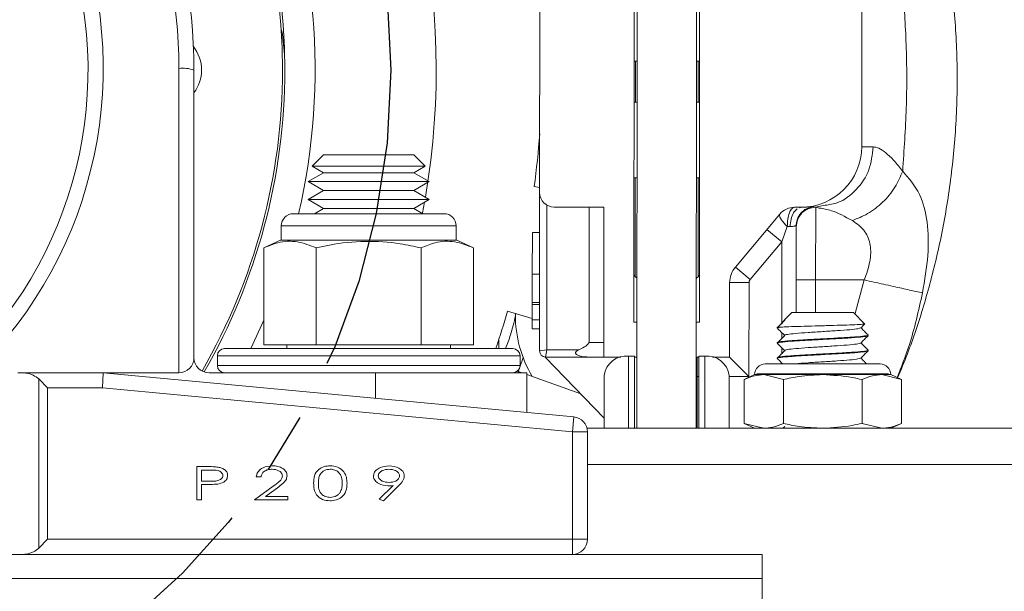
# Model space of a CAD drawing. Extents: x -324 to -202, y -29 to 119.
# Drawn here: x -259 to -255, y -2 to 0 of the extents above; entities that cross this region are included whole.
import ezdxf

# ---------------------------------------------------------------- set-up
doc = ezdxf.new("R2010")
doc.units = 0
doc.header["$MEASUREMENT"] = 0
doc.linetypes.add('CENTER', pattern=[2, 1.25, -0.25, 0.25, -0.25])
doc.layers.add('CENT', color=2, linetype='CENTER')
doc.layers.add('POWERHEAD', color=3, linetype='CONTINUOUS')

msp = doc.modelspace()

# ---------------------------------------------------------------- linework, layer by layer
at = {"layer": 'CENT'}
msp.add_circle((-260.47865, 0.22588), 2.9375, dxfattribs=at)
at = {"layer": 'POWERHEAD', "linetype": 'Continuous', "lineweight": 15}
for p, q in [((-256.53654, -0.8153), (-256.53529, 1.1897)), ((-256.26654, -0.81547), (-256.26529, 1.18953)), ((-256.52431, -1.25325), (-256.52307, 0.73476)), ((-256.27931, -1.25325), (-256.27807, 0.73461)), ((-256.92621, -0.28006), (-256.92558, 0.72294)), ((-255.59609, -0.09089), (-255.59574, 0.47211)), ((-256.53587, 0.26305), (-256.52337, 0.26304)), ((-256.53087, 0.26305), (-256.53097, 0.09304)), ((-256.27837, 0.26289), (-256.26587, 0.26288)), ((-256.27087, 0.26289), (-256.27097, 0.09288)), ((-258.41615, -1.02412), (-258.41615, 0.23278)), ((-258.35365, 0.22588), (-258.35365, -0.96162)), ((-256.52347, 0.09304), (-256.53597, 0.09305)), ((-256.26597, 0.09288), (-256.27847, 0.09289)), ((-255.54891, -0.09092), (-255.59609, -0.09089)), ((-257.81831, -0.12412), (-257.86515, -0.17097)), ((-257.81831, -0.12412), (-257.53914, -0.12412)), ((-257.53914, -0.12412), (-257.44609, -0.12412)), ((-257.39924, -0.17097), (-257.44609, -0.12412)), ((-257.81831, -0.19789), (-257.8822, -0.23478)), ((-257.86515, -0.17097), (-257.81831, -0.19789)), ((-257.86515, -0.17097), (-257.51572, -0.17097)), ((-257.81831, -0.19789), (-257.53914, -0.19789)), ((-257.53914, -0.19789), (-257.44609, -0.19789)), ((-257.51572, -0.17097), (-257.39924, -0.17097)), ((-257.44609, -0.19789), (-257.39924, -0.17097)), ((-257.3822, -0.23478), (-257.44609, -0.19789)), ((-257.8822, -0.23478), (-257.81831, -0.27167)), ((-257.8822, -0.23478), (-257.5072, -0.23478)), ((-257.5072, -0.23478), (-257.3822, -0.23478)), ((-257.44609, -0.27167), (-257.3822, -0.23478)), ((-256.53617, -0.21965), (-256.52367, -0.21966)), ((-256.53117, -0.21966), (-256.53142, -0.62729)), ((-256.27867, -0.21981), (-256.26617, -0.21982)), ((-256.27117, -0.21982), (-256.27142, -0.62745)), ((-257.81831, -0.27167), (-257.8822, -0.30856)), ((-257.81831, -0.27167), (-257.53914, -0.27167)), ((-257.53914, -0.27167), (-257.44609, -0.27167)), ((-257.3822, -0.30856), (-257.44609, -0.27167)), ((-256.92619, -0.25842), (-256.9488, -0.25534)), ((-256.92661, -0.93406), (-256.92621, -0.28006)), ((-257.8822, -0.30856), (-257.81831, -0.34544)), ((-257.8822, -0.30856), (-257.5072, -0.30856)), ((-257.5072, -0.30856), (-257.3822, -0.30856)), ((-257.44609, -0.34544), (-257.3822, -0.30856)), ((-257.81831, -0.34544), (-257.85585, -0.36712)), ((-257.81831, -0.34544), (-257.53914, -0.34544)), ((-257.53914, -0.34544), (-257.44609, -0.34544)), ((-257.40854, -0.36712), (-257.44609, -0.34544)), ((-256.89624, -0.33204), (-256.89661, -0.92908)), ((-256.66124, -0.34023), (-256.86624, -0.3401)), ((-256.72124, -0.34019), (-256.72159, -0.89919)), ((-256.66124, -0.34023), (-256.66163, -0.95923)), ((-255.87319, -0.34072), (-255.84624, -0.34073)), ((-255.8534, -0.3435), (-255.84535, -0.34073)), ((-255.79804, -0.33798), (-255.78773, -0.34047)), ((-255.78773, -0.34047), (-255.78649, -0.34077)), ((-255.78649, -0.34077), (-255.74693, -0.33241)), ((-255.78649, -0.34077), (-255.78624, -0.34078)), ((-255.78624, -0.34078), (-255.78643, -0.64077)), ((-255.78624, -0.34078), (-255.77179, -0.34391)), ((-257.32125, -0.36712), (-257.94315, -0.36712)), ((-256.118, -0.58768), (-255.93449, -0.36926)), ((-255.86791, -0.41771), (-255.86265, -0.39324)), ((-255.86629, -0.41705), (-255.86234, -0.39391)), ((-257.99315, -0.41712), (-257.99315, -0.47612)), ((-257.27125, -0.41712), (-257.99315, -0.41712)), ((-257.27125, -0.47612), (-257.27125, -0.41712)), ((-256.95641, -0.61649), (-256.95631, -0.44516)), ((-256.92631, -0.44518), (-256.95631, -0.44516)), ((-255.98758, -0.43245), (-255.92633, -0.48391)), ((-255.90355, -0.4207), (-255.92633, -0.48391)), ((-255.89163, -0.42071), (-255.90355, -0.4207)), ((-255.86629, -0.41705), (-255.86796, -0.41706)), ((-255.86651, -0.7758), (-255.86629, -0.41705)), ((-257.99593, -0.47612), (-258.06521, -0.50843)), ((-257.26847, -0.47612), (-257.99593, -0.47612)), ((-257.19918, -0.50843), (-257.26847, -0.47612)), ((-255.92633, -0.48391), (-256.05675, -0.63914)), ((-255.92633, -0.48391), (-255.92654, -0.82052)), ((-258.06521, -0.50843), (-258.06521, -0.90812)), ((-257.8487, -0.50843), (-257.8487, -0.90812)), ((-257.41569, -0.50843), (-257.41569, -0.90812)), ((-257.19918, -0.50843), (-257.19918, -0.90812)), ((-256.118, -0.58768), (-256.05675, -0.63914)), ((-256.95649, -0.73406), (-256.95642, -0.6176)), ((-256.95641, -0.61649), (-256.92641, -0.61651)), ((-255.86643, -0.64072), (-255.78643, -0.64077)), ((-255.78651, -0.7758), (-255.78643, -0.64077)), ((-255.78643, -0.64077), (-255.58556, -0.6409)), ((-255.58556, -0.6409), (-255.62293, -0.77975)), ((-256.14163, -0.95955), (-256.14144, -0.65195)), ((-256.14144, -0.65195), (-256.06144, -0.652)), ((-256.06144, -0.652), (-256.06168, -1.0396)), ((-256.95653, -0.79984), (-257.05825, -0.77022)), ((-256.95653, -0.80483), (-256.95649, -0.74188)), ((-256.95649, -0.73406), (-256.92649, -0.73408)), ((-256.95649, -0.74188), (-256.95649, -0.73406)), ((-256.95649, -0.74188), (-256.92649, -0.74189)), ((-258.11897, -0.92412), (-258.06521, -0.80655)), ((-257.02652, -0.77946), (-257.02652, -0.78407)), ((-256.95655, -0.84226), (-256.95653, -0.80483)), ((-256.95653, -0.80483), (-256.92653, -0.80485)), ((-255.91338, -0.8058), (-255.94313, -0.8358)), ((-255.8847, -0.7758), (-255.91472, -0.80583)), ((-255.91413, -0.80643), (-255.91338, -0.8058)), ((-255.8847, -0.7758), (-255.6297, -0.7758)), ((-255.584, -0.8215), (-255.6297, -0.7758)), ((-256.95655, -0.84226), (-256.92655, -0.84228)), ((-256.53654, -0.8153), (-256.52404, -0.81531)), ((-256.27904, -0.81546), (-256.26654, -0.81547)), ((-255.9315, -0.8358), (-255.94313, -0.8358)), ((-257.09515, -0.91089), (-257.09514, -0.88913)), ((-255.92656, -0.85795), (-255.92658, -0.88306)), ((-255.5697, -0.8708), (-255.5697, -0.8683)), ((-258.2272, -0.92412), (-257.0372, -0.92412)), ((-258.06521, -0.90812), (-257.8487, -0.90812)), ((-257.9697, -0.90812), (-257.9697, -0.92412)), ((-257.8487, -0.90812), (-257.41569, -0.90812)), ((-257.41569, -0.90812), (-257.19918, -0.90812)), ((-257.2947, -0.92412), (-257.2947, -0.90812)), ((-257.09499, -0.92412), (-257.09515, -0.91089)), ((-256.89661, -0.92908), (-256.92661, -0.93406)), ((-256.89661, -0.92908), (-256.90163, -0.95908)), ((-256.89661, -0.92908), (-256.76441, -0.92916)), ((-256.72159, -0.89919), (-256.72146, -0.89919)), ((-255.9447, -0.89955), (-255.9447, -0.90205)), ((-255.9266, -0.92042), (-255.92662, -0.9456)), ((-255.5697, -0.9333), (-255.5697, -0.9308)), ((-258.2572, -0.95412), (-258.2572, -0.99412)), ((-257.0072, -0.95412), (-258.2572, -0.95412)), ((-256.99421, -0.9612), (-257.00795, -1.00079)), ((-257.0072, -0.99412), (-257.0072, -0.95412)), ((-256.90338, -0.95901), (-256.65958, -1.21179)), ((-256.71306, -0.95919), (-256.90163, -0.95908)), ((-256.66163, -0.95923), (-256.5913, -0.95927)), ((-256.55961, -1.25325), (-256.55942, -0.95511)), ((-256.53442, -0.95512), (-256.55942, -0.95511)), ((-256.53461, -1.25325), (-256.53442, -0.95512)), ((-256.53443, -0.95931), (-256.52413, -0.95931)), ((-256.27913, -0.95946), (-256.26883, -0.95947)), ((-256.27568, -1.03947), (-256.27563, -0.95947)), ((-256.26882, -0.95529), (-256.26901, -1.25325)), ((-256.26882, -0.95529), (-256.24382, -0.9553)), ((-256.24382, -0.9553), (-256.24401, -1.25325)), ((-256.21196, -0.95951), (-256.14163, -0.95955)), ((-256.14163, -0.95955), (-256.06168, -1.0396)), ((-255.9447, -0.96205), (-255.9447, -0.96455)), ((-258.2572, -0.99412), (-257.0072, -0.99412)), ((-257.01028, -1.00736), (-257.01628, -1.02412)), ((-255.52022, -0.98763), (-255.99418, -0.98763)), ((-255.92664, -0.98288), (-255.92664, -0.98763)), ((-259.08111, -1.02412), (-259.06582, -1.02412)), ((-259.06582, -1.02412), (-258.72865, -1.02412)), ((-258.99505, -1.74871), (-258.99505, -1.04953)), ((-258.95796, -1.08662), (-258.99505, -1.04953)), ((-258.72865, -1.02412), (-258.73158, -1.08662)), ((-258.72865, -1.02412), (-256.78532, -1.20631)), ((-258.72865, -1.02412), (-258.41615, -1.02412)), ((-257.60365, -1.02412), (-258.29115, -1.02412)), ((-257.60365, -1.02412), (-257.60365, -1.12959)), ((-256.97865, -1.02412), (-257.60365, -1.02412)), ((-256.99964, -1.02412), (-257.0183, -1.01742)), ((-256.97865, -1.18818), (-256.97865, -1.02412)), ((-256.75625, -1.11157), (-256.97865, -1.03166)), ((-256.65961, -1.25325), (-256.65947, -1.0353)), ((-256.27581, -1.25325), (-256.27568, -1.03947)), ((-256.26888, -1.03947), (-256.27568, -1.03947)), ((-256.14387, -1.03562), (-256.14401, -1.25325)), ((-256.06168, -1.0396), (-256.14388, -1.03955)), ((-256.03845, -1.0319), (-256.08196, -1.05219)), ((-256.08196, -1.05219), (-256.08196, -1.23297)), ((-256.00077, -1.0319), (-256.03845, -1.0319)), ((-255.48507, -1.0289), (-256.02932, -1.0289)), ((-255.7572, -1.0319), (-256.00077, -1.0319)), ((-255.91958, -1.05219), (-256.00077, -1.0319)), ((-255.91958, -1.05219), (-255.91958, -1.23297)), ((-255.51363, -1.0319), (-255.7572, -1.0319)), ((-255.59482, -1.05219), (-255.59482, -1.23297)), ((-255.43244, -1.05219), (-255.51363, -1.0319)), ((-255.47595, -1.0319), (-255.51363, -1.0319)), ((-255.43244, -1.05219), (-255.47595, -1.0319)), ((-255.43244, -1.05219), (-255.43244, -1.23297)), ((-258.95796, -1.08662), (-258.95796, -1.71162)), ((-258.73158, -1.08662), (-258.95796, -1.08662)), ((-256.79115, -1.26853), (-258.73158, -1.08662)), ((-256.78532, -1.20631), (-256.79115, -1.26853)), ((-252.782, -1.25325), (-256.73055, -1.25325)), ((-256.08196, -1.23297), (-256.03845, -1.25325)), ((-256.08196, -1.23297), (-256.00077, -1.25325)), ((-255.91404, -1.24543), (-255.92181, -1.25325)), ((-255.59482, -1.23297), (-255.51363, -1.25325)), ((-255.47595, -1.25325), (-255.43244, -1.23297)), ((-256.79115, -1.71162), (-256.79115, -1.26853)), ((-256.72865, -1.26853), (-256.79115, -1.26853)), ((-256.72865, -1.26853), (-256.72865, -1.71162)), ((-258.34179, -1.41163), (-258.30124, -1.41163)), ((-258.34179, -1.54943), (-258.34179, -1.41163)), ((-252.782, -1.40305), (-256.72865, -1.40305)), ((-258.28531, -1.42576), (-258.32236, -1.42576)), ((-258.32236, -1.42576), (-258.32236, -1.4717)), ((-258.0768, -1.45403), (-258.09623, -1.45403)), ((-258.32236, -1.4717), (-258.28689, -1.472)), ((-258.3077, -1.48583), (-258.32236, -1.48583)), ((-258.32236, -1.48583), (-258.32236, -1.54943)), ((-258.1033, -1.54943), (-258.02609, -1.4924)), ((-258.00889, -1.49911), (-258.05792, -1.53529)), ((-257.58844, -1.54639), (-257.53141, -1.49022)), ((-257.50856, -1.49091), (-257.57155, -1.55296)), ((-258.05792, -1.53529), (-257.9655, -1.53529)), ((-257.9655, -1.53529), (-257.9655, -1.54943)), ((-258.32236, -1.54943), (-258.34179, -1.54943)), ((-257.9655, -1.54943), (-258.1033, -1.54943)), ((-257.57155, -1.55296), (-257.58844, -1.54639)), ((-258.95796, -1.71162), (-258.99505, -1.74871)), ((-258.95796, -1.71162), (-256.79115, -1.71162)), ((-256.79115, -1.71162), (-256.79115, -1.77412)), ((-256.72865, -1.71162), (-256.79115, -1.71162)), ((-259.26835, -1.77412), (-259.06582, -1.77412)), ((-256.79115, -1.77412), (-259.06582, -1.77412)), ((-256.79115, -1.77412), (-256.0072, -1.77412)), ((-256.0072, -1.87412), (-256.0072, -1.77412)), ((-265.0072, -1.87412), (-256.0072, -1.87412)), ((-256.0072, -2.02412), (-256.0072, -1.87412))]:
    msp.add_line(p, q, dxfattribs=at)
at = {"layer": 'POWERHEAD', "linetype": 'Continuous', "lineweight": 15, "flags": 128}
for points in [[(-257.97953, 0.29199), (-257.9888, 0.37317), (-257.99394, 0.39559)], [(-257.41024, -0.36614), (-257.40982, -0.36394), (-257.40166, -0.3198)]]:
    msp.add_lwpolyline(points, dxfattribs=at)
at = {"layer": 'POWERHEAD', "linetype": 'Continuous', "lineweight": 15}
for centre, radius, start, end in [((-260.47865, 0.22588), 3.125, 350.32381, 77.20578), ((-260.47865, 0.22588), 2.625, 346.94391, 128.95767), ((-260.47865, 0.22588), 2.5, 0, 134.05021), ((-260.47865, 0.22588), 2.4905, 0, 134.18287), ((-260.47865, 0.22588), 2.125, 0, 180), ((-260.47865, 0.23278), 2.0625, 0, 180), ((-260.47865, 0.23278), 1.75, 314.17435, 225.82565), ((-260.47865, 0.22588), 1.6875, 314.25314, 225.74686), ((-258.47865, 0.22588), 0.15625, 0, 38.19253), ((-258.40072, 0.08612), 0.14748, 71.38915, 96.0074), ((-258.47865, 0.22588), 0.15625, 323.1301, 0), ((-260.47865, 0.22588), 2.4905, 330.06644, 0), ((-260.47865, 0.22588), 2.5, 330.09103, 0), ((-260.47865, 0.22588), 3.5625, 352.23677, 355.76323), ((-255.84609, -0.09073), 0.25, 269.96438, 359.96438), ((-256.86621, -0.2801), 0.06, 179.96438, 269.96438), ((-255.87324, -0.42072), 0.08, 89.96438, 139.96438), ((-257.94315, -0.41712), 0.05, 90, 180), ((-257.32125, -0.41712), 0.05, 0, 90), ((-256.04144, -0.65201), 0.1, 139.96438, 179.96438), ((-256.4964, -0.59161), 0.05, 216.83427, 236.59736), ((-256.3064, -0.59172), 0.05, 303.33139, 323.09448), ((-256.04144, -0.65201), 0.02, 139.96438, 179.96438), ((-260.47865, 0.22588), 3.5625, 341.16723, 343.76323), ((-256.52652, -0.78438), 0.5, 179.96438, 210.69744), ((-258.2272, -0.95412), 0.03, 90, 180), ((-257.0372, -0.95412), 0.03, 0, 90), ((-256.90161, -0.93408), 0.025, 179.96438, 269.96438), ((-258.41615, -0.96162), 0.0625, 270, 0), ((-258.29115, -0.96162), 0.0625, 180, 270), ((-256.56838, -1.04644), 0.09178, 84.40206, 173.02799), ((-256.23499, -1.04665), 0.09178, 6.90076, 95.52669), ((-258.2272, -0.99412), 0.03, 180, 270), ((-257.0372, -0.99412), 0.03, 270, 0), ((-255.99418, -1.0319), 0.04427, 90, 180), ((-255.52022, -1.0319), 0.04427, 0, 90), ((-256.79115, -1.26853), 0.0625, 0, 84.64417), ((-256.79115, -1.71162), 0.0625, 270, 0)]:
    msp.add_arc(centre, radius, start, end, dxfattribs=at)
for points, knots in [([(-255.44763, -1.0451), (-255.4339, -1.01218), (-255.39486, -0.91862), (-255.33828, -0.7474), (-255.28071, -0.53257), (-255.23647, -0.30103), (-255.20841, -0.0585), (-255.19872, 0.18988), (-255.2081, 0.43827), (-255.23586, 0.68085), (-255.27986, 0.91237), (-255.33698, 1.12755), (-255.40276, 1.32452), (-255.45215, 1.4422), (-255.47617, 1.49942)], [0, 0, 0, 0, 0.0441974, 0.1256048, 0.2111757, 0.2999933, 0.3912558, 0.483564, 0.5758727, 0.667135, 0.7559514, 0.8415227, 0.9229265, 1, 1, 1, 1]), ([(-255.42652, 0.57201), (-255.42103, 0.4919), (-255.40959, 0.32493), (-255.40914, 0.06884), (-255.421, -0.10457), (-255.42692, -0.1911)], [0, 0, 0, 0, 0.3160635, 0.6587413, 1, 1, 1, 1]), ([(-255.74693, -0.33241), (-255.72946, -0.32987), (-255.68107, -0.32281), (-255.61479, -0.27085), (-255.55962, -0.18914), (-255.55248, -0.12366), (-255.54891, -0.09092)], [0, 0, 0, 0, 0.1584759, 0.438984, 0.719492, 1, 1, 1, 1]), ([(-255.42692, -0.1911), (-255.43876, -0.17632), (-255.46245, -0.14674), (-255.49593, -0.11524), (-255.52564, -0.09471), (-255.54136, -0.09215), (-255.54891, -0.09092)], [0, 0, 0, 0, 0.2600466, 0.5203991, 0.7694086, 1, 1, 1, 1]), ([(-255.63474, -0.39546), (-255.61343, -0.38708), (-255.56915, -0.36965), (-255.50748, -0.32129), (-255.4554, -0.25987), (-255.43634, -0.21385), (-255.42691, -0.1911)], [0, 0, 0, 0, 0.2341335, 0.4865328, 0.7461646, 1, 1, 1, 1]), ([(-255.42692, -0.1911), (-255.4013, -0.22098), (-255.35294, -0.27739), (-255.322, -0.39933), (-255.31817, -0.53915), (-255.336, -0.64192), (-255.34511, -0.6944)], [0, 0, 0, 0, 0.2699219, 0.5094968, 0.7495276, 1, 1, 1, 1]), ([(-255.78649, -0.34077), (-255.79654, -0.34186), (-255.81199, -0.34354), (-255.83057, -0.35353), (-255.84334, -0.36385), (-255.85363, -0.37665), (-255.86358, -0.39524), (-255.86522, -0.41068), (-255.86629, -0.42072)], [0, 0, 0, 0, 0.239621, 0.368545, 0.5001692, 0.6317686, 0.7606215, 1, 1, 1, 1]), ([(-255.86234, -0.39391), (-255.86217, -0.39281), (-255.86053, -0.38214), (-255.84805, -0.36444), (-255.82604, -0.34506), (-255.80721, -0.3403), (-255.79804, -0.33798)], [0, 0, 0, 0, 0.0371675, 0.3602424, 0.6882416, 1, 1, 1, 1]), ([(-255.84535, -0.34073), (-255.83898, -0.3406), (-255.82822, -0.34038), (-255.82142, -0.33972), (-255.81865, -0.33945)], [0, 0, 0, 0, 0.591898, 1, 1, 1, 1]), ([(-255.81865, -0.33945), (-255.81654, -0.33928), (-255.80301, -0.33817), (-255.80031, -0.33807), (-255.79804, -0.33798)], [0, 0, 0, 0, 0.1553695, 1, 1, 1, 1]), ([(-255.77179, -0.34391), (-255.7552, -0.34644), (-255.71502, -0.35258), (-255.66444, -0.37959), (-255.63474, -0.39546)], [0, 0, 0, 0, 0.4126281, 1, 1, 1, 1]), ([(-255.93449, -0.36926), (-255.93528, -0.37142), (-255.93686, -0.37576), (-255.9311, -0.38819), (-255.92016, -0.40353), (-255.90909, -0.41497), (-255.90355, -0.4207)], [0, 0, 0, 0, 0.2500001, 0.5000001, 0.7500001, 1, 1, 1, 1]), ([(-255.63474, -0.39546), (-255.61547, -0.40913), (-255.58036, -0.43404), (-255.55704, -0.49584), (-255.55929, -0.56711), (-255.57649, -0.61542), (-255.58556, -0.6409)], [0, 0, 0, 0, 0.2794169, 0.5090754, 0.7410427, 1, 1, 1, 1]), ([(-255.86796, -0.41706), (-255.868, -0.41706), (-255.86829, -0.41705), (-255.86979, -0.41746), (-255.87137, -0.41784), (-255.87238, -0.41809), (-255.87294, -0.41822), (-255.87323, -0.41829), (-255.87338, -0.41832), (-255.87345, -0.41834), (-255.87349, -0.41835), (-255.87351, -0.41835), (-255.87352, -0.41836), (-255.87352, -0.41836), (-255.87353, -0.41836), (-255.87353, -0.41836), (-255.87353, -0.41836), (-255.87353, -0.41836), (-255.87357, -0.41837), (-255.87584, -0.41891), (-255.88108, -0.42017), (-255.88819, -0.42053), (-255.89163, -0.42071)], [0, 0, 0, 0, 0.0263008, 0.1835008, 0.2731745, 0.3207864, 0.3452864, 0.3577099, 0.3639651, 0.3671035, 0.3686754, 0.369462, 0.3698555, 0.3700523, 0.3701507, 0.3701999, 0.3702245, 0.3702368, 0.3702491, 0.3764582, 0.6979363, 1, 1, 1, 1]), ([(-257.8487, -0.50843), (-257.87447, -0.49827), (-257.92678, -0.47766), (-258.00033, -0.48173), (-258.046, -0.50052), (-258.06521, -0.50843)], [0, 0, 0, 0, 0.35991947, 0.73073822, 1, 1, 1, 1]), ([(-257.41569, -0.50843), (-257.44421, -0.50234), (-257.51985, -0.48621), (-257.64721, -0.47711), (-257.76366, -0.48972), (-257.83041, -0.5044), (-257.8487, -0.50843)], [0, 0, 0, 0, 0.20013359, 0.53078539, 0.87143957, 1, 1, 1, 1]), ([(-257.19918, -0.50843), (-257.22495, -0.49827), (-257.27726, -0.47766), (-257.35081, -0.48173), (-257.39648, -0.50052), (-257.41569, -0.50843)], [0, 0, 0, 0, 0.35991947, 0.73073822, 1, 1, 1, 1]), ([(-255.34511, -0.6944), (-255.35275, -0.6927), (-255.3684, -0.68922), (-255.42714, -0.67615), (-255.50264, -0.65934), (-255.55865, -0.64688), (-255.58556, -0.6409)], [0, 0, 0, 0, 0.2481136, 0.5080836, 0.7636285, 1, 1, 1, 1]), ([(-255.34511, -0.6944), (-255.36134, -0.76769), (-255.38774, -0.88695), (-255.43255, -1.00037), (-255.44982, -1.04408)], [0, 0, 0, 0, 0.6145807, 1, 1, 1, 1]), ([(-257.0257, -0.78898), (-257.03177, -0.81541), (-257.04236, -0.86154), (-257.06005, -0.9054), (-257.06761, -0.92412)], [0, 0, 0, 0, 0.57319538, 1, 1, 1, 1]), ([(-255.91404, -0.80793), (-255.91901, -0.81293), (-255.92895, -0.82295), (-255.93888, -0.83296), (-255.94385, -0.83797)], [0, 0, 0, 0, 0.4999934, 1, 1, 1, 1]), ([(-255.9315, -0.8358), (-255.93984, -0.83705), (-255.94933, -0.83848), (-255.94351, -0.8399), (-255.9428, -0.84007)], [0, 0, 0, 0, 0.8784773, 1, 1, 1, 1]), ([(-255.94313, -0.8358), (-255.94426, -0.83622), (-255.94621, -0.83693), (-255.94272, -0.83768), (-255.94125, -0.838)], [0, 0, 0, 0, 0.5782915, 1, 1, 1, 1]), ([(-255.94445, -0.84005), (-255.93944, -0.84506), (-255.92942, -0.85509), (-255.91941, -0.86512), (-255.9144, -0.87014)], [0, 0, 0, 0, 0.50003302, 1, 1, 1, 1]), ([(-255.9315, -0.8358), (-255.92131, -0.83523), (-255.90091, -0.83409), (-255.84931, -0.83247), (-255.78938, -0.83068), (-255.72656, -0.8291), (-255.66864, -0.82731), (-255.62121, -0.82568), (-255.59231, -0.82396), (-255.58028, -0.82274), (-255.58412, -0.82211), (-255.58454, -0.82205)], [0, 0, 0, 0, 0.1265913, 0.2532341, 0.3777468, 0.5017211, 0.6244367, 0.7457579, 0.8666684, 0.9853506, 1, 1, 1, 1]), ([(-255.60145, -0.83888), (-255.60358, -0.83999), (-255.60819, -0.8424), (-255.64334, -0.84612), (-255.69524, -0.85002), (-255.75725, -0.85393), (-255.81894, -0.85784), (-255.8718, -0.86174), (-255.90526, -0.86565), (-255.91875, -0.86855), (-255.91301, -0.87015), (-255.91194, -0.87045)], [0, 0, 0, 0, 0.1055788, 0.2292882, 0.3529977, 0.4767071, 0.6004165, 0.7241259, 0.8478354, 0.9715448, 1, 1, 1, 1]), ([(-255.59999, -0.83889), (-255.59499, -0.83387), (-255.58954, -0.82842), (-255.58409, -0.82296), (-255.58365, -0.82252)], [0, 0, 0, 0, 0.9192573, 1, 1, 1, 1]), ([(-255.56995, -0.86781), (-255.57496, -0.86279), (-255.58478, -0.85296), (-255.5946, -0.84312), (-255.59941, -0.8383)], [0, 0, 0, 0, 0.51007367, 1, 1, 1, 1]), ([(-255.57159, -0.87132), (-255.57415, -0.87245), (-255.57965, -0.87488), (-255.62163, -0.87862), (-255.68344, -0.88252), (-255.75726, -0.88643), (-255.83068, -0.89034), (-255.8937, -0.89424), (-255.93319, -0.89815), (-255.94946, -0.90093), (-255.9435, -0.9024), (-255.9428, -0.90257)], [0, 0, 0, 0, 0.10837427, 0.23337427, 0.35837427, 0.48337427, 0.60837427, 0.73337427, 0.85837427, 0.98337427, 1, 1, 1, 1]), ([(-255.57162, -0.86778), (-255.57091, -0.86795), (-255.56493, -0.86943), (-255.58119, -0.87221), (-255.6207, -0.87612), (-255.68371, -0.88002), (-255.75714, -0.88393), (-255.83092, -0.88784), (-255.89288, -0.89174), (-255.93624, -0.89565), (-255.94188, -0.89825), (-255.9447, -0.89955)], [0, 0, 0, 0, 0.0165278, 0.1394618, 0.2623958, 0.3853299, 0.5082639, 0.6311979, 0.7541319, 0.877066, 1, 1, 1, 1]), ([(-255.91404, -0.87043), (-255.91901, -0.87543), (-255.92877, -0.88527), (-255.93853, -0.8951), (-255.94331, -0.89993)], [0, 0, 0, 0, 0.5090835, 1, 1, 1, 1]), ([(-255.59999, -0.90139), (-255.59499, -0.89637), (-255.58497, -0.88634), (-255.57495, -0.87631), (-255.56995, -0.8713)], [0, 0, 0, 0, 0.499967, 1, 1, 1, 1]), ([(-256.76441, -0.92916), (-256.76692, -0.93041), (-256.77084, -0.93236), (-256.77507, -0.93578), (-256.77714, -0.9385), (-256.77797, -0.94093), (-256.77783, -0.94332), (-256.77645, -0.94606), (-256.7716, -0.95041), (-256.75314, -0.95754), (-256.73213, -0.95906), (-256.71536, -0.95918), (-256.71306, -0.95919)], [0, 0, 0, 0, 0.087916, 0.1377346, 0.1712979, 0.1967313, 0.22226, 0.25296, 0.3043164, 0.4497803, 0.9246644, 1, 1, 1, 1]), ([(-256.72159, -0.89919), (-256.72167, -0.89926), (-256.72519, -0.90219), (-256.73251, -0.91401), (-256.74904, -0.92176), (-256.76072, -0.92738), (-256.76441, -0.92916)], [0, 0, 0, 0, 0.0058479, 0.2601933, 0.7661025, 1, 1, 1, 1]), ([(-255.57159, -0.93382), (-255.57415, -0.93495), (-255.57965, -0.93738), (-255.62163, -0.94112), (-255.68344, -0.94502), (-255.75726, -0.94893), (-255.83068, -0.95284), (-255.8937, -0.95674), (-255.93319, -0.96065), (-255.94946, -0.96343), (-255.9435, -0.9649), (-255.9428, -0.96507)], [0, 0, 0, 0, 0.1083743, 0.2333743, 0.3583743, 0.4833743, 0.6083743, 0.7333743, 0.8583743, 0.9833743, 1, 1, 1, 1]), ([(-255.57162, -0.93028), (-255.57091, -0.93045), (-255.56493, -0.93193), (-255.58119, -0.93471), (-255.6207, -0.93862), (-255.68371, -0.94252), (-255.75714, -0.94643), (-255.83092, -0.95034), (-255.89288, -0.95424), (-255.93624, -0.95815), (-255.94188, -0.96075), (-255.9447, -0.96205)], [0, 0, 0, 0, 0.0165278, 0.1394618, 0.2623958, 0.3853299, 0.5082639, 0.6311979, 0.7541319, 0.877066, 1, 1, 1, 1]), ([(-255.94445, -0.90255), (-255.93944, -0.90756), (-255.92942, -0.91759), (-255.91941, -0.92762), (-255.9144, -0.93264)], [0, 0, 0, 0, 0.500033, 1, 1, 1, 1]), ([(-255.91404, -0.93293), (-255.91901, -0.93793), (-255.92877, -0.94777), (-255.93853, -0.9576), (-255.94331, -0.96243)], [0, 0, 0, 0, 0.5090835, 1, 1, 1, 1]), ([(-255.60145, -0.90138), (-255.60358, -0.90249), (-255.60819, -0.9049), (-255.64334, -0.90862), (-255.69524, -0.91252), (-255.75725, -0.91643), (-255.81894, -0.92034), (-255.8718, -0.92424), (-255.90526, -0.92815), (-255.91875, -0.93105), (-255.91301, -0.93265), (-255.91194, -0.93295)], [0, 0, 0, 0, 0.1055788, 0.2292882, 0.3529977, 0.4767071, 0.6004165, 0.7241259, 0.8478354, 0.9715448, 1, 1, 1, 1]), ([(-255.59999, -0.96389), (-255.59499, -0.95887), (-255.58497, -0.94884), (-255.57495, -0.93881), (-255.56995, -0.9338)], [0, 0, 0, 0, 0.499967, 1, 1, 1, 1]), ([(-255.56995, -0.93031), (-255.57496, -0.92529), (-255.58478, -0.91546), (-255.5946, -0.90562), (-255.59941, -0.9008)], [0, 0, 0, 0, 0.5100737, 1, 1, 1, 1]), ([(-256.71306, -0.95919), (-256.69533, -0.95921), (-256.67722, -0.95922), (-256.65913, -0.95923), (-256.65875, -0.95923)], [0, 0, 0, 0, 0.97867384, 1, 1, 1, 1]), ([(-255.94445, -0.96505), (-255.93944, -0.97006), (-255.93192, -0.97759), (-255.92441, -0.98512), (-255.9219, -0.98763)], [0, 0, 0, 0, 0.66630291, 1, 1, 1, 1]), ([(-255.60145, -0.96388), (-255.60357, -0.96499), (-255.60818, -0.9674), (-255.64335, -0.97112), (-255.69517, -0.97502), (-255.7575, -0.97893), (-255.81802, -0.98284), (-255.86051, -0.98574), (-255.87385, -0.98733), (-255.87632, -0.98763)], [0, 0, 0, 0, 0.1403539, 0.3048102, 0.4692666, 0.6337229, 0.7981792, 0.9626355, 1, 1, 1, 1]), ([(-255.57512, -0.98763), (-255.57841, -0.98434), (-255.5865, -0.97623), (-255.5946, -0.96812), (-255.59941, -0.9633)], [0, 0, 0, 0, 0.4057597, 1, 1, 1, 1]), ([(-258.99505, -1.04953), (-259.00233, -1.04389), (-259.02136, -1.02914), (-259.04694, -1.02448), (-259.06341, -1.02417), (-259.06582, -1.02412)], [0, 0, 0, 0, 0.345644, 0.9044008, 1, 1, 1, 1]), ([(-256.00077, -1.0319), (-256.0134, -1.03278), (-256.04075, -1.03467), (-256.06754, -1.04606), (-256.08196, -1.05219)], [0, 0, 0, 0, 0.4617659, 1, 1, 1, 1]), ([(-255.7572, -1.0319), (-255.78993, -1.03336), (-255.84465, -1.03581), (-255.8981, -1.04749), (-255.91958, -1.05219)], [0, 0, 0, 0, 0.5983278, 1, 1, 1, 1]), ([(-255.59482, -1.05219), (-255.60842, -1.04914), (-255.66175, -1.03717), (-255.71645, -1.03415), (-255.7572, -1.0319)], [0, 0, 0, 0, 0.2549874, 1, 1, 1, 1]), ([(-255.51363, -1.0319), (-255.52626, -1.03278), (-255.55362, -1.03467), (-255.5804, -1.04606), (-255.59482, -1.05219)], [0, 0, 0, 0, 0.4617659, 1, 1, 1, 1]), ([(-256.00077, -1.25325), (-255.98813, -1.25238), (-255.96078, -1.25048), (-255.93399, -1.2391), (-255.91958, -1.23297)], [0, 0, 0, 0, 0.4617659, 1, 1, 1, 1]), ([(-255.91958, -1.23297), (-255.8981, -1.23766), (-255.84465, -1.24935), (-255.78993, -1.25179), (-255.7572, -1.25325)], [0, 0, 0, 0, 0.4016722, 1, 1, 1, 1]), ([(-255.7572, -1.25325), (-255.71645, -1.25101), (-255.66175, -1.24799), (-255.60842, -1.23602), (-255.59482, -1.23297)], [0, 0, 0, 0, 0.7450126, 1, 1, 1, 1]), ([(-255.51363, -1.25325), (-255.50099, -1.25238), (-255.47364, -1.25048), (-255.44685, -1.2391), (-255.43244, -1.23297)], [0, 0, 0, 0, 0.4617659, 1, 1, 1, 1]), ([(-258.30124, -1.41163), (-258.29243, -1.41161), (-258.27671, -1.41158), (-258.26106, -1.41305), (-258.25418, -1.4137)], [0, 0, 0, 0, 0.5601427, 1, 1, 1, 1]), ([(-258.25418, -1.4137), (-258.24891, -1.41488), (-258.23839, -1.41723), (-258.22536, -1.42492), (-258.21601, -1.43582), (-258.21507, -1.44434), (-258.21459, -1.44859)], [0, 0, 0, 0, 0.2807794, 0.5610058, 0.7806052, 1, 1, 1, 1]), ([(-258.09623, -1.45403), (-258.09537, -1.4485), (-258.09365, -1.43744), (-258.08241, -1.4245), (-258.06216, -1.41117), (-258.04337, -1.40937), (-258.0302, -1.4081)], [0, 0, 0, 0, 0.1865539, 0.3733932, 0.5608359, 1, 1, 1, 1]), ([(-258.03117, -1.42223), (-258.0369, -1.42257), (-258.04835, -1.42324), (-258.0632, -1.42982), (-258.07388, -1.4407), (-258.07583, -1.44959), (-258.0768, -1.45403)], [0, 0, 0, 0, 0.28078, 0.5607192, 0.7802849, 1, 1, 1, 1]), ([(-257.98847, -1.45017), (-257.9887, -1.44782), (-257.98918, -1.44312), (-257.99424, -1.43503), (-258.00758, -1.42481), (-258.02174, -1.42326), (-258.03117, -1.42223)], [0, 0, 0, 0, 0.1253708, 0.2508764, 0.5014532, 1, 1, 1, 1]), ([(-258.0302, -1.4081), (-258.02255, -1.40848), (-258.00727, -1.40925), (-257.9877, -1.41794), (-257.97235, -1.4314), (-257.97014, -1.44337), (-257.96903, -1.44934)], [0, 0, 0, 0, 0.281178, 0.5614432, 0.7815855, 1, 1, 1, 1]), ([(-257.8595, -1.48058), (-257.85916, -1.46991), (-257.85847, -1.44868), (-257.84145, -1.42266), (-257.81661, -1.41003), (-257.80002, -1.40874), (-257.79171, -1.4081)], [0, 0, 0, 0, 0.2809832, 0.5590691, 0.7792758, 1, 1, 1, 1]), ([(-257.79108, -1.42223), (-257.7992, -1.4232), (-257.81539, -1.42512), (-257.83353, -1.4411), (-257.83955, -1.46145), (-257.8399, -1.47416), (-257.84007, -1.48053)], [0, 0, 0, 0, 0.2800165, 0.5581363, 0.7784859, 1, 1, 1, 1]), ([(-257.79171, -1.4081), (-257.78099, -1.40907), (-257.7596, -1.41102), (-257.7345, -1.42981), (-257.72275, -1.45534), (-257.72206, -1.47216), (-257.72171, -1.48058)], [0, 0, 0, 0, 0.2802761, 0.5589484, 0.7789007, 1, 1, 1, 1]), ([(-257.74114, -1.48053), (-257.74155, -1.4724), (-257.74237, -1.45619), (-257.75356, -1.43539), (-257.77199, -1.42419), (-257.78471, -1.42289), (-257.79108, -1.42223)], [0, 0, 0, 0, 0.2809056, 0.5598784, 0.7796268, 1, 1, 1, 1]), ([(-257.61218, -1.4503), (-257.61184, -1.44675), (-257.61117, -1.43965), (-257.60377, -1.42725), (-257.58342, -1.4119), (-257.562, -1.40962), (-257.54773, -1.4081)], [0, 0, 0, 0, 0.1253743, 0.250814, 0.5007805, 1, 1, 1, 1]), ([(-257.54866, -1.42223), (-257.55822, -1.42322), (-257.57257, -1.4247), (-257.58645, -1.43447), (-257.59196, -1.44247), (-257.59249, -1.44723), (-257.59275, -1.44961)], [0, 0, 0, 0, 0.4990394, 0.7494427, 0.8748171, 1, 1, 1, 1]), ([(-257.50442, -1.44961), (-257.50468, -1.44723), (-257.5052, -1.44245), (-257.51075, -1.43444), (-257.52468, -1.42465), (-257.53908, -1.4232), (-257.54866, -1.42223)], [0, 0, 0, 0, 0.1251716, 0.2505375, 0.500928, 1, 1, 1, 1]), ([(-257.54773, -1.4081), (-257.53362, -1.40956), (-257.51245, -1.41175), (-257.49324, -1.42781), (-257.48606, -1.43999), (-257.48534, -1.44696), (-257.48498, -1.45044)], [0, 0, 0, 0, 0.4989329, 0.7490155, 0.874588, 1, 1, 1, 1]), ([(-258.28689, -1.472), (-258.27615, -1.47214), (-258.26009, -1.47234), (-258.24261, -1.4648), (-258.23525, -1.45663), (-258.23443, -1.4513), (-258.23403, -1.44865)], [0, 0, 0, 0, 0.5013073, 0.7504326, 0.8754388, 1, 1, 1, 1]), ([(-258.23403, -1.44865), (-258.23443, -1.44607), (-258.23524, -1.44089), (-258.24235, -1.43293), (-258.25921, -1.42527), (-258.27486, -1.42557), (-258.28531, -1.42576)], [0, 0, 0, 0, 0.1245911, 0.2496755, 0.4986743, 1, 1, 1, 1]), ([(-258.21459, -1.44859), (-258.21546, -1.45413), (-258.21719, -1.46522), (-258.23334, -1.47844), (-258.24709, -1.48162), (-258.2555, -1.48357)], [0, 0, 0, 0, 0.2786659, 0.5587044, 1, 1, 1, 1]), ([(-258.02609, -1.4924), (-258.01731, -1.48604), (-258.00509, -1.47719), (-257.99078, -1.46305), (-257.98924, -1.45445), (-257.98847, -1.45017)], [0, 0, 0, 0, 0.5617774, 0.7817826, 1, 1, 1, 1]), ([(-257.96903, -1.44934), (-257.97015, -1.45549), (-257.9724, -1.46786), (-257.98887, -1.48358), (-258.00129, -1.49321), (-258.00889, -1.49911)], [0, 0, 0, 0, 0.2777795, 0.55819596, 1, 1, 1, 1]), ([(-257.5525, -1.49113), (-257.56592, -1.48959), (-257.58608, -1.48728), (-257.60468, -1.47214), (-257.61133, -1.46033), (-257.6119, -1.45364), (-257.61218, -1.4503)], [0, 0, 0, 0, 0.4984129, 0.7488285, 0.8744021, 1, 1, 1, 1]), ([(-257.59275, -1.44961), (-257.59248, -1.45201), (-257.59194, -1.45681), (-257.58636, -1.46486), (-257.57229, -1.47458), (-257.55784, -1.47603), (-257.54822, -1.477)], [0, 0, 0, 0, 0.1251837, 0.250516, 0.500948, 1, 1, 1, 1]), ([(-257.54822, -1.477), (-257.53867, -1.47608), (-257.52433, -1.47471), (-257.51056, -1.46479), (-257.50518, -1.45674), (-257.50467, -1.45199), (-257.50442, -1.44961)], [0, 0, 0, 0, 0.49901803, 0.74939397, 0.87473658, 1, 1, 1, 1]), ([(-257.48498, -1.45044), (-257.48561, -1.45491), (-257.48688, -1.46385), (-257.4957, -1.47758), (-257.50368, -1.48585), (-257.50856, -1.49091)], [0, 0, 0, 0, 0.2791694, 0.5592489, 1, 1, 1, 1]), ([(-258.2555, -1.48357), (-258.26523, -1.48439), (-258.2826, -1.48585), (-258.30003, -1.48584), (-258.3077, -1.48583)], [0, 0, 0, 0, 0.5598597, 1, 1, 1, 1]), ([(-257.79171, -1.55296), (-257.8023, -1.55199), (-257.8234, -1.55004), (-257.84823, -1.53122), (-257.85865, -1.50547), (-257.85922, -1.4889), (-257.8595, -1.48058)], [0, 0, 0, 0, 0.2802911, 0.5587708, 0.7787257, 1, 1, 1, 1]), ([(-257.84007, -1.48053), (-257.83991, -1.48867), (-257.83958, -1.50486), (-257.82879, -1.52602), (-257.81013, -1.53687), (-257.79743, -1.53817), (-257.79108, -1.53883)], [0, 0, 0, 0, 0.2814048, 0.5593605, 0.7794232, 1, 1, 1, 1]), ([(-257.72171, -1.48058), (-257.72224, -1.49137), (-257.7233, -1.51285), (-257.74147, -1.53843), (-257.76655, -1.55102), (-257.78332, -1.55231), (-257.79171, -1.55296)], [0, 0, 0, 0, 0.2806454, 0.5590654, 0.7792761, 1, 1, 1, 1]), ([(-257.74862, -1.51517), (-257.74612, -1.50894), (-257.74164, -1.49779), (-257.7413, -1.48581), (-257.74114, -1.48053)], [0, 0, 0, 0, 0.55933413, 1, 1, 1, 1]), ([(-257.53141, -1.49022), (-257.53534, -1.49051), (-257.54237, -1.49102), (-257.5494, -1.4911), (-257.5525, -1.49113)], [0, 0, 0, 0, 0.5599798, 1, 1, 1, 1]), ([(-257.79108, -1.53883), (-257.78146, -1.53754), (-257.76803, -1.53574), (-257.75442, -1.52486), (-257.75056, -1.5184), (-257.74862, -1.51517)], [0, 0, 0, 0, 0.55793315, 0.77893273, 1, 1, 1, 1]), ([(-259.06582, -1.77412), (-259.04843, -1.77275), (-259.02276, -1.77072), (-259.00181, -1.75407), (-258.99505, -1.74871)], [0, 0, 0, 0, 0.677739, 1, 1, 1, 1])]:
    msp.add_open_spline(points, degree=3, knots=knots, dxfattribs=at)
for points in [[(-255.87319, -0.34072), (-255.87716, -0.34192), (-255.88511, -0.34432), (-255.89514, -0.36281), (-255.90217, -0.38925), (-255.90309, -0.41022), (-255.90355, -0.4207)], [(-255.89163, -0.42071), (-255.89091, -0.41028), (-255.88949, -0.38942), (-255.87894, -0.36216), (-255.86835, -0.35193), (-255.86305, -0.34681)], [(-255.86629, -0.42072), (-255.86508, -0.41024), (-255.86267, -0.38928), (-255.84415, -0.36285), (-255.81769, -0.34436), (-255.79673, -0.34197), (-255.78624, -0.34078)], [(-256.72146, -0.89919), (-256.71361, -0.89919), (-256.69791, -0.8992), (-256.67813, -0.89922), (-256.66429, -0.89923), (-256.66249, -0.89923), (-256.66159, -0.89923)]]:
    msp.add_open_spline(points, degree=3, dxfattribs=at)

doc.saveas('drawing.dxf')
